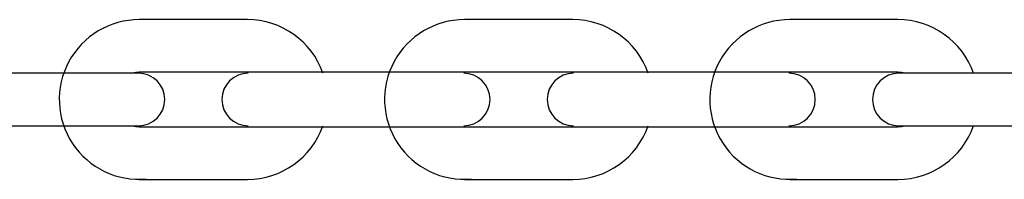
# Model space of a CAD drawing. Units: millimetres. Extents: x -329 to 8307, y 5 to 4991.
# Drawn here: x 924 to 1036, y 430 to 448 of the extents above; entities that cross this region are included whole.
import ezdxf

# ---------------------------------------------------------------- set-up
doc = ezdxf.new("R2010")
doc.units = ezdxf.units.MM

msp = doc.modelspace()

# ---------------------------------------------------------------- linework, layer by layer
for p, q in [((949.461, 447.757), (937.161, 447.757)), ((986.461, 447.757), (974.161, 447.757)), ((1023.461, 447.757), (1011.161, 447.757)), ((937.061, 441.657), (875.561, 441.657)), ((1023.461, 441.757), (937.161, 441.757)), ((1085.061, 441.657), (1023.561, 441.657)), ((875.561, 435.657), (937.061, 435.657)), ((937.161, 435.557), (1023.461, 435.557)), ((1023.561, 435.657), (1085.061, 435.657)), ((937.161, 429.557), (949.461, 429.557)), ((974.161, 429.557), (986.461, 429.557)), ((1011.161, 429.557), (1023.461, 429.557))]:
    msp.add_line(p, q)
for centre, radius, start, end in [((937.161, 438.657), 9.1, 90, 275.01974), ((949.461, 438.657), 9.1, 19.24877, 90), ((974.161, 438.657), 9.1, 90, 275.01974), ((986.461, 438.657), 9.1, 19.24877, 90), ((1011.161, 438.657), 9.1, 90, 275.01974), ((1023.461, 438.657), 9.1, 19.24877, 90), ((937.161, 438.657), 3.1, 90, 104.59255), ((937.061, 438.657), 3, 270, 90), ((949.561, 438.657), 3, 90, 270), ((974.061, 438.657), 3, 270, 90), ((986.561, 438.657), 3, 90, 270), ((1011.061, 438.657), 3, 270, 90), ((1023.561, 438.657), 3, 90, 270), ((1023.461, 438.657), 3.1, 75.40745, 90), ((937.161, 438.657), 3.1, 255.40745, 270), ((949.461, 438.657), 9.1, 270, 340.75123), ((986.461, 438.657), 9.1, 270, 340.75123), ((1023.461, 438.657), 9.1, 270, 340.75123), ((1023.461, 438.657), 3.1, 270, 284.59255)]:
    msp.add_arc(centre, radius, start, end)

doc.saveas('drawing.dxf')
